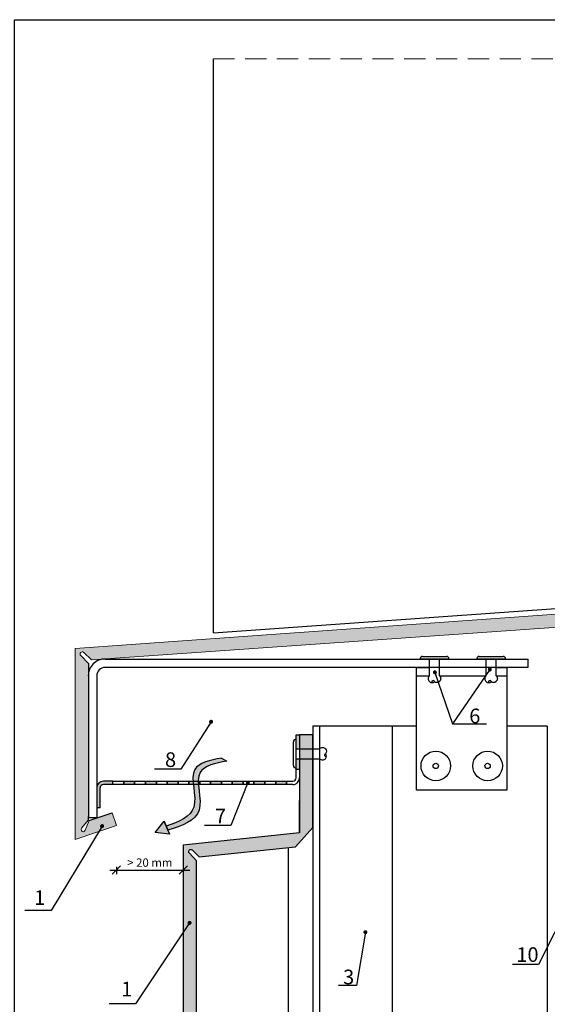
# Model space of a CAD drawing. Units: millimetres. Extents: x 849 to 4848, y 27 to 542.
# Drawn here: x 2332 to 2490, y 247 to 542 of the extents above; entities that cross this region are included whole.
import ezdxf

# ---------------------------------------------------------------- set-up
doc = ezdxf.new("R2010")
doc.units = ezdxf.units.MM
doc.linetypes.add('DASHED2', pattern=[9.525, 6.35, -3.175])
doc.layers.add('Dübel', color=251, linetype='Continuous')
doc.layers.add('Fenster-Holz', color=253, linetype='Continuous')
doc.styles.get("Standard").update_dxf_attribs({"font": 'tahoma.ttf'})
doc.dimstyles.new('AM_ISO$7', dxfattribs={"dimscale": 2, "dimtxt": 5, "dimasz": 2.5, "dimexe": 1, "dimexo": 1, "dimgap": 1.5, "dimtad": 1, "dimdsep": 46, "dimtxsty": 'Standard', "dimcen": 0, "dimclrd": 256, "dimclre": 256, "dimclrt": 2, "dimadec": 0, "dimazin": 2, "dimtp": 0.1, "dimtm": 0.1, "dimtfac": 0.71, "dimtmove": 0, "dimatfit": 3, "dimfxl": 1, "dimlwd": -1, "dimlwe": -1, "dimarcsym": 1})
doc.dimstyles.new('LYUBO', dxfattribs={"dimtxt": 2.5, "dimasz": 2.5, "dimexe": 1.25, "dimexo": 0.625, "dimtad": 1, "dimtxsty": 'Standard', "dimblk": 'OBLIQUE', "dimcen": 0, "dimdle": 2, "dimclrd": 252, "dimclre": 252, "dimclrt": 252, "dimadec": 0, "dimazin": 0, "dimtfac": 1, "dimtmove": 0, "dimatfit": 2, "dimldrblk": 'OBLIQUE', "dimfxl": 1, "dimfxlon": 1, "dimarcsym": 0})

# ---------------------------------------------------------------- blocks, each defined once
blk = doc.blocks.new('_Oblique')
at = {"color": 0, "linetype": 'ByBlock', "lineweight": -2}
blk.add_line((-0.5, -0.5), (0.5, 0.5), dxfattribs=at)
blk = doc.blocks.new('*D67')
at = {"color": 252, "lineweight": -2}
for p, q in [((2359.26, 287.16), (2383.26, 287.16)), ((2361.26, 288.16), (2361.26, 285.91)), ((2381.26, 288.16), (2381.26, 285.91))]:
    blk.add_line(p, q, dxfattribs=at)
at = {"layer": 'Defpoints', "color": 0}
for p in [(2361.26, 300.57), (2381.26, 294.64), (2381.26, 287.16)]:
    blk.add_point(p, dxfattribs=at)
at = {"color": 252, "lineweight": -2, "xscale": 2.5, "yscale": 2.5, "zscale": 2.5, "rotation": 180}
blk.add_blockref('_Oblique', (2361.26, 287.16), dxfattribs=at)
at = {"color": 252, "lineweight": -2, "xscale": 2.5, "yscale": 2.5, "zscale": 2.5}
blk.add_blockref('_Oblique', (2381.26, 287.16), dxfattribs=at)
at = {"color": 252, "insert": (2371.26, 289.09), "char_height": 2.5, "attachment_point": 5}
blk.add_mtext('> 20 mm', dxfattribs=at)
blk = doc.blocks.new('strelka')
at = {"layer": 'Dübel'}
h = blk.add_hatch(color=256, dxfattribs=at)
edge = h.paths.add_edge_path()
edge.add_spline(control_points=[(3851.25, 846.26), (3851.18, 847.2), (3851.26, 849.84), (3854.46, 850.44), (3856.6, 850.85)], knot_values=[0, 0, 0, 0, 2.659717, 8.13067, 8.13067, 8.13067, 8.13067], degree=3, periodic=0)
edge.add_line((3856.6, 850.85), (3855.6, 851.41))
edge.add_spline(control_points=[(3855.6, 851.41), (3853.45, 851.01), (3850.05, 850.37), (3850.17, 847.41), (3850.3, 846.26)], knot_values=[0, 0, 0, 0, 5.470953, 8.657927, 8.657927, 8.657927, 8.657927], degree=3, periodic=0)
edge.add_line((3850.3, 846.26), (3851.25, 846.26))
edge = h.paths.add_edge_path()
edge.add_spline(control_points=[(3851.31, 845.63), (3851.29, 845.84), (3851.27, 846.05), (3851.25, 846.26)], knot_values=[8.13067, 8.13067, 8.13067, 8.13067, 8.717517, 8.717517, 8.717517, 8.717517], degree=3, periodic=0)
edge.add_line((3851.25, 846.26), (3850.3, 846.26))
edge.add_spline(control_points=[(3850.3, 846.26), (3850.32, 846.05), (3850.34, 845.84), (3850.37, 845.63)], knot_values=[8.657927, 8.657927, 8.657927, 8.657927, 9.234397, 9.234397, 9.234397, 9.234397], degree=3, periodic=0)
edge.add_line((3850.37, 845.63), (3851.31, 845.63))
edge = h.paths.add_edge_path()
edge.add_spline(control_points=[(3845.46, 837.76), (3848.1, 838.65), (3852.2, 840.01), (3851.46, 844.22), (3851.31, 845.63)], knot_values=[8.718243, 8.718243, 8.718243, 8.718243, 15.770441, 19.634295, 19.634295, 19.634295, 19.634295], degree=3, periodic=0)
edge.add_line((3851.31, 845.63), (3850.37, 845.63))
edge.add_spline(control_points=[(3850.37, 845.63), (3850.52, 844.4), (3850.97, 840.74), (3847.54, 839.37), (3845.13, 838.56)], knot_values=[9.235115, 9.235115, 9.235115, 9.235115, 12.582096, 19.027784, 19.027784, 19.027784, 19.027784], degree=3, periodic=0)
edge.add_line((3845.13, 838.56), (3845.46, 837.76))
h.paths.add_polyline_path([(3844.76, 839.47), (3843.07, 837.34), (3845.77, 837.02)])
for p, q in [((3855.6, 851.41), (3856.6, 850.85)), ((3843.07, 837.34), (3844.76, 839.47)), ((3845.46, 837.76), (3844.76, 839.47)), ((3844.76, 839.47), (3845.77, 837.02)), ((3845.77, 837.02), (3843.07, 837.34))]:
    blk.add_line(p, q, dxfattribs=at)
blk.add_open_spline([(3855.6, 851.41), (3853.45, 851.01), (3848.51, 850.08), (3852.29, 841.27), (3847.54, 839.37), (3845.13, 838.56)], degree=3, knots=[0, 0, 0, 0, 5.470953, 12.582096, 19.027784, 19.027784, 19.027784, 19.027784], dxfattribs=at)
blk.add_spline([(3856.6, 850.85), (3851.57, 848.71), (3851.38, 841.6), (3845.46, 837.76)], degree=3, dxfattribs=at)

msp = doc.modelspace()

# ---------------------------------------------------------------- hatches: boundary and pattern name
h = msp.add_hatch(color=254)
h.paths.add_polyline_path([(2352.857, 303.221), (2352.535, 301.81), (2352.857, 302.216)], flags=17)
edge = h.paths.add_edge_path()
edge.add_arc((2351.318, 299.274), 0.623, 139.31751, 342.73046)
edge.add_line((2351.913, 299.089), (2353.096, 301.999))
edge.add_line((2353.096, 301.999), (2359.965, 304.35))
edge.add_line((2359.965, 304.35), (2361.261, 300.566))
edge.add_line((2361.261, 300.566), (2348.857, 296.315))
edge.add_line((2348.857, 296.315), (2348.857, 353.582))
edge.add_line((2348.857, 353.582), (2613.106, 372.44))
edge.add_line((2613.106, 372.44), (2613.106, 393.534))
edge.add_line((2613.106, 393.534), (2617.106, 393.534))
edge.add_line((2617.106, 393.534), (2617.106, 373.622))
edge.add_line((2617.106, 373.622), (2610.552, 368.137))
edge.add_line((2610.552, 368.137), (2353.749, 350.13))
edge.add_line((2353.749, 350.13), (2351.527, 352.316))
edge.add_arc((2351.038, 351.896), 0.645, 40.6247, 226.58909)
edge.add_line((2350.594, 351.427), (2352.857, 349.067))
edge.add_line((2352.857, 349.067), (2352.857, 303.221))
edge.add_line((2352.857, 303.221), (2352.535, 301.81))
edge.add_line((2352.535, 301.81), (2350.845, 299.68))
msp.add_hatch(color=254).paths.add_polyline_path([(2414.842, 294.127), (2420.019, 299.936), (2420.019, 327.673), (2416.019, 327.673), (2416.016, 298.297), (2381.261, 294.644), (2381.261, 114.521), (2385.261, 114.521), (2385.261, 289.988), (2383.093, 292.248, -1.048374), (2384.022, 293.142), (2386.063, 291.152)])
at = {"layer": 'Fenster-Holz'}
h = msp.add_hatch(color=256, dxfattribs=at)
edge = h.paths.add_edge_path()
edge.add_line((2386.192, 313.789), (2385.761, 313.789))
edge.add_spline(control_points=[(2385.761, 313.789), (2385.76, 313.465), (2385.772, 313.131), (2385.794, 312.79)], knot_values=[7.3616274, 7.3616274, 7.3616274, 7.3616274, 7.9774931, 7.9774931, 7.9774931, 7.9774931], degree=3, periodic=0)
edge.add_line((2385.794, 312.79), (2386.192, 312.79))
edge.add_line((2386.192, 312.79), (2386.192, 313.789))
h.paths.add_polyline_path([(2392.688, 313.789), (2389.44, 313.789), (2389.44, 312.79), (2392.688, 312.79)])
h.paths.add_polyline_path([(2399.183, 313.789), (2395.935, 313.789), (2395.935, 312.79), (2399.183, 312.79)])
h.paths.add_polyline_path([(2405.679, 313.789), (2402.431, 313.789), (2402.431, 312.79), (2405.679, 312.79)])
h.paths.add_polyline_path([(2412.174, 313.789), (2408.927, 313.789), (2408.927, 312.79), (2412.174, 312.79)])
h.paths.add_polyline_path([(2416.017, 320.534), (2415.022, 320.534), (2415.022, 317.277), (2416.017, 317.277)])
h.paths.add_polyline_path([(2416.019, 327.673), (2415.022, 327.673), (2415.022, 323.534), (2416.018, 323.534)])
h.paths.add_polyline_path([(2357.361, 312.79), (2360.21, 312.79), (2360.21, 313.789), (2357.357, 313.789, 0.4069548), (2355.357, 311.839), (2355.357, 305.777), (2356.357, 305.777), (2356.357, 311.787, -0.4151771)])
h.paths.add_polyline_path([(2366.705, 313.789), (2363.458, 313.789), (2363.458, 312.79), (2366.705, 312.79)])
h.paths.add_polyline_path([(2373.201, 313.789), (2369.953, 313.789), (2369.953, 312.79), (2373.201, 312.79)])
h.paths.add_polyline_path([(2379.697, 313.789), (2376.449, 313.789), (2376.449, 312.79), (2379.697, 312.79)])
edge = h.paths.add_edge_path()
edge.add_spline(control_points=[(2384.276, 312.79), (2384.241, 313.128), (2384.213, 313.462), (2384.193, 313.789)], knot_values=[7.9153883, 7.9153883, 7.9153883, 7.9153883, 8.5087892, 8.5087892, 8.5087892, 8.5087892], degree=3, periodic=0)
edge.add_line((2384.193, 313.789), (2382.944, 313.789))
edge.add_line((2382.944, 313.789), (2382.944, 312.79))
edge.add_line((2382.944, 312.79), (2384.276, 312.79))

# ---------------------------------------------------------------- linework, layer by layer
at = {"color": 252, "linetype": 'DASHED2', "lineweight": 5}
msp.add_line((2390.261, 530.18), (2666.603, 530.18), dxfattribs=at)
at = {"lineweight": 20}
for p, q in [((2348.857, 296.315), (2348.857, 353.582)), ((2352.857, 302.789), (2352.857, 349.067)), ((2359.965, 304.35), (2361.261, 300.566)), ((2353.096, 301.999), (2351.913, 299.089)), ((2348.857, 296.315), (2361.261, 300.566))]:
    msp.add_line(p, q, dxfattribs=at)
for p, q in [((2352.857, 349.067), (2352.857, 302.789)), ((2451.102, 330.251), (2420.019, 330.251)), ((2420.019, 330.251), (2420.019, 114.521)), ((2422.028, 330.251), (2422.028, 114.521)), ((2443.749, 330.251), (2443.749, 114.521)), ((2490.207, 330.251), (2478.092, 330.251)), ((2490.207, 330.251), (2490.207, 206.9)), ((2416.016, 298.297), (2416.016, 308.063)), ((2353.096, 301.999), (2359.965, 304.35)), ((2352.857, 302.216), (2352.857, 303.221)), ((2412.745, 241.574), (2412.745, 293.775))]:
    msp.add_line(p, q)
msp.add_lwpolyline([(2330.754, 541.944), (2711.383, 541.944), (2711.383, 27.166), (2330.754, 27.166)], close=True)
for points in [[(2348.857, 353.582), (2613.106, 372.44), (2613.106, 393.534)], [(2610.552, 368.137), (2353.749, 350.13)], [(2352.857, 307.673), (2352.857, 302.216)]]:
    msp.add_lwpolyline(points, dxfattribs=at)
for points in [[(2353.749, 350.13), (2351.45, 352.392, 0.9681688), (2350.594, 351.427), (2352.857, 349.067)], [(2352.857, 302.216), (2350.845, 299.68, 1.2284498), (2351.913, 299.089), (2353.096, 301.999)]]:
    msp.add_lwpolyline(points, format="xyb", dxfattribs=at)
msp.add_lwpolyline([(2420.019, 327.673), (2416.019, 327.673), (2416.016, 298.297), (2381.261, 294.644), (2381.261, 114.521), (2385.261, 114.521), (2385.261, 289.988), (2383.093, 292.248, -0.9681688), (2383.948, 293.213), (2386.063, 291.152), (2414.842, 294.127), (2420.019, 299.936)], format="xyb", close=True)
at = {"layer": 'Dübel'}
for p, q in [((2390.262, 358.291), (2390.261, 530.18)), ((2390.262, 358.291), (2597.132, 373.015)), ((2452.874, 351.191), (2460.008, 351.191)), ((2469.833, 351.191), (2476.967, 351.191)), ((2460.791, 350.408), (2452.197, 350.408)), ((2454.941, 345.408), (2454.941, 350.408)), ((2457.941, 345.408), (2457.941, 350.408)), ((2477.75, 350.408), (2469.156, 350.408)), ((2471.9, 345.408), (2471.9, 350.408)), ((2474.9, 345.408), (2474.9, 350.408)), ((2414.237, 318.467), (2414.237, 325.601)), ((2415.016, 323.534), (2422.057, 323.534)), ((2415.016, 320.534), (2422.057, 320.534))]:
    msp.add_line(p, q, dxfattribs=at)
for points in [[(2454.941, 345.408, 0.4142136), (2454.941, 343.628, 0.4095117), (2456.441, 343.628, 0.1330037)], [(2457.941, 345.408, -0.4142136), (2457.941, 343.628, -0.4095117), (2456.441, 343.628, -0.1330037)], [(2471.9, 345.408, 0.4142136), (2471.9, 343.628, 0.4095117), (2473.4, 343.628, 0.1330037)], [(2474.9, 345.408, -0.4142136), (2474.9, 343.628, -0.4095117), (2473.4, 343.628, -0.1330037)], [(2456.441, 343.628, 1.1323713), (2455.683, 343.321, -0.3218957)], [(2473.4, 343.628, 1.1323713), (2472.642, 343.321, -0.3218957)], [(2422.057, 323.534, -0.4142136), (2423.837, 323.534, -0.4095117), (2423.837, 322.034, -0.1330037)], [(2422.057, 320.534, 0.4142136), (2423.837, 320.534, 0.4095117), (2423.837, 322.034, 0.1330037)], [(2423.837, 322.034, 1.1323713), (2424.144, 321.275, -0.3218957)]]:
    msp.add_lwpolyline(points, format="xyb", dxfattribs=at)
for centre, radius in [((2456.841, 318.377), 4.42), ((2472.353, 318.377), 4.42), ((2456.841, 318.377), 0.81), ((2472.353, 318.377), 0.81)]:
    msp.add_circle(centre, radius, dxfattribs=at)
for centre, radius, start, end in [((2452.811, 350.561), 0.633, 84.23776, 194.02755), ((2460.008, 350.408), 0.783, 0, 90), ((2469.77, 350.561), 0.633, 84.23776, 194.02755), ((2476.967, 350.408), 0.783, 0, 90), ((2415.02, 325.601), 0.783, 90, 180), ((2414.866, 318.403), 0.633, 174.23776, 284.02755)]:
    msp.add_arc(centre, radius, start, end, dxfattribs=at)
at = {"layer": 'Fenster-Holz'}
for p, q in [((2357.843, 350.408), (2484.389, 350.408)), ((2484.389, 350.408), (2484.389, 347.908)), ((2352.857, 345.773), (2352.857, 302.789)), ((2355.344, 345.408), (2355.357, 302.789)), ((2484.389, 347.908), (2357.844, 347.908)), ((2451.102, 345.408), (2454.941, 345.408)), ((2457.941, 345.408), (2471.9, 345.408)), ((2474.9, 345.408), (2478.092, 345.408)), ((2415.022, 314.788), (2415.022, 327.673)), ((2415.022, 327.673), (2416.019, 327.673)), ((2416.019, 327.673), (2416.016, 314.787)), ((2416.017, 317.277), (2415.017, 317.277)), ((2360.21, 313.789), (2357.357, 313.789)), ((2360.21, 312.79), (2357.357, 312.79)), ((2363.458, 313.789), (2363.457, 312.79)), ((2355.357, 311.789), (2355.357, 308.777)), ((2356.357, 305.777), (2356.357, 311.789)), ((2356.357, 305.777), (2355.357, 305.777)), ((2355.357, 302.789), (2352.857, 302.789))]:
    msp.add_line(p, q, dxfattribs=at)
for points in [[(2474.9, 347.908), (2478.092, 347.908), (2478.092, 311.119), (2451.102, 311.119), (2451.102, 347.908), (2454.941, 347.908)], [(2414.102, 312.79), (2412.174, 312.79), (2412.174, 313.789), (2414.063, 313.789)]]:
    msp.add_lwpolyline(points, dxfattribs=at)
for points in [[(2360.21, 313.789), (2363.458, 313.789), (2363.458, 312.79), (2360.21, 312.79)], [(2363.458, 313.789), (2366.705, 313.789), (2366.705, 312.79), (2363.458, 312.79)], [(2366.705, 313.789), (2369.953, 313.789), (2369.953, 312.79), (2366.705, 312.79)], [(2369.953, 313.789), (2373.201, 313.789), (2373.201, 312.79), (2369.953, 312.79)], [(2373.201, 313.789), (2376.449, 313.789), (2376.449, 312.79), (2373.201, 312.79)], [(2376.449, 313.789), (2379.697, 313.789), (2379.697, 312.79), (2376.449, 312.79)], [(2379.697, 313.789), (2382.944, 313.789), (2382.944, 312.79), (2379.697, 312.79)], [(2382.944, 313.789), (2386.192, 313.789), (2386.192, 312.79), (2382.944, 312.79)], [(2386.192, 313.789), (2389.44, 313.789), (2389.44, 312.79), (2386.192, 312.79)], [(2389.44, 313.789), (2392.688, 313.789), (2392.688, 312.79), (2389.44, 312.79)], [(2392.688, 313.789), (2395.935, 313.789), (2395.935, 312.79), (2392.688, 312.79)], [(2395.935, 313.789), (2399.183, 313.789), (2399.183, 312.79), (2395.935, 312.79)], [(2399.183, 313.789), (2402.431, 313.789), (2402.431, 312.79), (2399.183, 312.79)], [(2402.431, 313.789), (2405.679, 313.789), (2405.679, 312.79), (2402.431, 312.79)], [(2405.679, 313.789), (2408.927, 313.789), (2408.927, 312.79), (2405.679, 312.79)], [(2408.927, 313.789), (2412.174, 313.789), (2412.174, 312.79), (2408.927, 312.79)]]:
    msp.add_lwpolyline(points, close=True, dxfattribs=at)
for centre, radius, start, end in [((2357.843, 345.409), 4.999, 89.93381, 180.01305), ((2357.844, 345.408), 2.5, 90, 180), ((2357.357, 311.789), 2, 90, 180), ((2357.359, 311.788), 1.002, 90.12219, 179.94939), ((2414.019, 314.785), 1.997, 269.95914, 0.07369), ((2414.022, 314.788), 1, 270, 0)]:
    msp.add_arc(centre, radius, start, end, dxfattribs=at)

# ---------------------------------------------------------------- block references
at = {"xscale": 1.582904629438417, "yscale": 1.582904629440009, "zscale": 1.58290462944006}
msp.add_blockref('strelka', (-3710.35, -1027.011), dxfattribs=at)

# ---------------------------------------------------------------- texts
at = {"layer": 'Dübel', "lineweight": 15, "char_height": 4.38596, "width": 18.87077, "attachment_point": 1}
for s, insert in [('{\\fTahoma|b0|i0|c204|p34;6}', (2466.862, 335.539)), ('{\\fTahoma|b0|i0|c0|p34;8}', (2375.796, 322.451)), ('{\\fTahoma|b0|i0|c0|p34;7}', (2390.736, 305.52)), ('{\\fTahoma|b0|i0|c0|p34;1}', (2336.621, 281.119)), ('{\\fTahoma|b0|i0|c0|p34;10}', (2480.966, 264.035)), ('{\\fTahoma|b0|i0|c204|p34;3}', (2429.103, 257.336)), ('{\\fTahoma|b0|i0|c204|p34;1}', (2362.681, 253.721))]:
    msp.add_mtext(s, dxfattribs=dict(at, insert=insert))

# ---------------------------------------------------------------- dimensions: what is measured, and where the dimension line sits
dim = msp.add_linear_dim(base=(2381.261, 287.162), p1=(2361.261, 300.566), p2=(2381.261, 294.644), angle=180, text='> 20 mm', dimstyle='LYUBO')
dim.commit()
dim.dimension.update_dxf_attribs({"geometry": '*D67', "text_midpoint": (2371.261, 289.089)})

# ---------------------------------------------------------------- leaders
at = {"layer": 'Dübel', "lineweight": 15}
for points in [[(2456.57, 346.405), (2461.871, 330.983), (2468.652, 330.983)], [(2473.02, 347.239), (2461.871, 330.983), (2472.019, 330.983)], [(2389.601, 331.604), (2380.547, 317.432), (2372.674, 317.432)], [(2400.589, 313.4), (2395.486, 300.501), (2387.614, 300.501)], [(2356.974, 300.352), (2341.73, 275.065), (2333.857, 275.065)], [(2499.877, 283.33), (2487.63, 258.855), (2479.758, 258.855)], [(2383.141, 271.347), (2366.975, 247.106), (2359.103, 247.106)]]:
    msp.add_leader(points, dimstyle='AM_ISO$7', override={"dimasz": 0.6, "dimtad": 0, "dimldrblk": 'Dot'}, dxfattribs=at)
at = {"layer": 'Dübel', "lineweight": 15, "annotation_type": 0, "has_hookline": 1, "hookline_direction": 0, "text_width": 2.666}
msp.add_leader([(2435.773, 268.561), (2433.092, 252.571), (2427.707, 252.571)], dimstyle='AM_ISO$7', override={"dimasz": 0.6, "dimtad": 0, "dimldrblk": 'Dot'}, dxfattribs=at)

doc.saveas('drawing.dxf')
